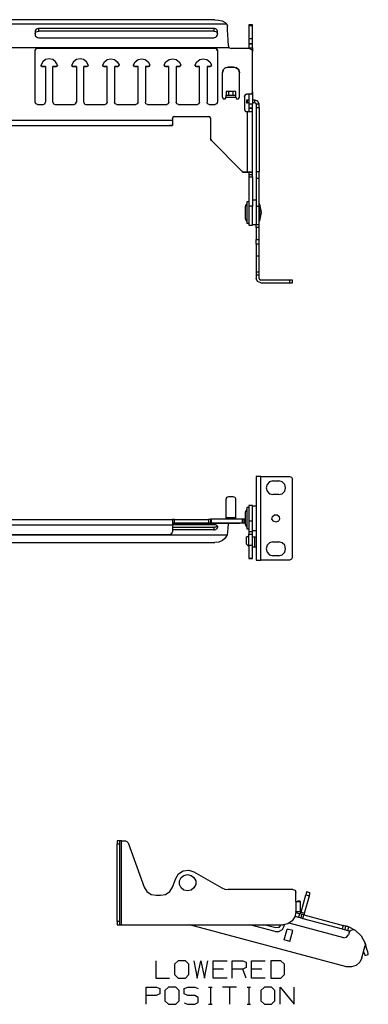
# Model space of a CAD drawing. Extents: x -9.9 to 11.5, y -5.8 to 14.4.
# Drawn here: x 4.3 to 11.5, y -5.8 to 14.4 of the extents above; entities that cross this region are included whole.
import ezdxf

# ---------------------------------------------------------------- set-up
doc = ezdxf.new("R2010")
doc.units = 0
doc.header["$MEASUREMENT"] = 0
doc.layers.get('0').update_dxf_attribs({"linetype": 'CONTINUOUS'})

msp = doc.modelspace()

# ---------------------------------------------------------------- linework, layer by layer
for p, q in [((8.587, 14.343), (-7.724, 14.343)), ((8.339, 14.433), (-7.476, 14.433)), ((8.587, 14.343), (8.599, 14.303)), ((8.319, 14.252), (4.733, 14.252)), ((4.733, 14.201), (4.733, 14.252)), ((8.319, 14.201), (4.733, 14.201)), ((8.319, 14.252), (8.319, 14.201)), ((9.115, 14.327), (9.04, 14.327)), ((9.04, 14.311), (9.115, 14.311)), ((4.733, 14.063), (8.319, 14.063)), ((9.115, 14.044), (9.04, 14.044)), ((8.638, 13.855), (-7.779, 13.855)), ((4.658, 12.74), (4.658, 13.799)), ((8.347, 13.847), (4.705, 13.847)), ((4.705, 13.847), (8.347, 13.847)), ((4.705, 13.847), (4.705, 13.847)), ((8.347, 13.847), (8.347, 13.847)), ((8.394, 13.799), (8.394, 12.74)), ((9.052, 13.843), (8.678, 13.843)), ((9.04, 13.937), (9.04, 13.937)), ((9.04, 13.937), (9.115, 13.937)), ((9.115, 13.937), (9.04, 13.937)), ((9.04, 13.859), (9.04, 13.843)), ((9.04, 13.859), (9.115, 13.859)), ((9.115, 13.937), (9.115, 13.937)), ((9.115, 13.859), (9.115, 13.784)), ((9.115, 12.949), (9.115, 13.784)), ((4.78, 13.5), (4.78, 13.5)), ((4.87, 13.473), (4.804, 13.473)), ((4.804, 13.473), (4.87, 13.473)), ((4.804, 13.473), (4.804, 13.473)), ((4.87, 13.473), (4.87, 12.74)), ((5.024, 12.74), (5.024, 13.473)), ((5.091, 13.473), (5.024, 13.473)), ((5.024, 13.473), (5.091, 13.473)), ((5.091, 13.473), (5.091, 13.473)), ((5.115, 13.5), (5.115, 13.5)), ((5.41, 13.5), (5.41, 13.5)), ((5.504, 13.473), (5.433, 13.473)), ((5.433, 13.473), (5.504, 13.473)), ((5.433, 13.473), (5.433, 13.473)), ((5.504, 13.473), (5.504, 12.74)), ((5.654, 12.74), (5.654, 13.473)), ((5.721, 13.473), (5.654, 13.473)), ((5.654, 13.473), (5.721, 13.473)), ((5.721, 13.473), (5.721, 13.473)), ((5.748, 13.5), (5.748, 13.5)), ((6.04, 13.5), (6.04, 13.5)), ((6.067, 13.473), (6.134, 13.473)), ((6.134, 13.473), (6.067, 13.473)), ((6.067, 13.473), (6.067, 13.473)), ((6.134, 12.74), (6.134, 13.473)), ((6.284, 13.473), (6.284, 12.74)), ((6.284, 13.473), (6.355, 13.473)), ((6.355, 13.473), (6.284, 13.473)), ((6.355, 13.473), (6.355, 13.473)), ((6.378, 13.5), (6.378, 13.5)), ((6.674, 13.5), (6.674, 13.5)), ((6.697, 13.473), (6.768, 13.473)), ((6.768, 13.473), (6.697, 13.473)), ((6.697, 13.473), (6.697, 13.473)), ((6.768, 12.74), (6.768, 13.473)), ((6.918, 13.473), (6.918, 12.74)), ((6.918, 13.473), (6.985, 13.473)), ((6.985, 13.473), (6.918, 13.473)), ((6.985, 13.473), (6.985, 13.473)), ((7.012, 13.5), (7.012, 13.5)), ((7.304, 13.5), (7.304, 13.5)), ((7.331, 13.473), (7.398, 13.473)), ((7.398, 13.473), (7.331, 13.473)), ((7.331, 13.473), (7.331, 13.473)), ((7.398, 12.74), (7.398, 13.473)), ((7.548, 13.473), (7.548, 12.74)), ((7.548, 13.473), (7.618, 13.473)), ((7.618, 13.473), (7.548, 13.473)), ((7.618, 13.473), (7.618, 13.473)), ((7.642, 13.5), (7.642, 13.5)), ((7.937, 13.5), (7.937, 13.5)), ((7.961, 13.473), (8.028, 13.473)), ((8.028, 13.473), (7.961, 13.473)), ((7.961, 13.473), (7.961, 13.473)), ((8.028, 12.74), (8.028, 13.473)), ((8.181, 13.473), (8.181, 12.74)), ((8.181, 13.473), (8.248, 13.473)), ((8.248, 13.473), (8.181, 13.473)), ((8.248, 13.473), (8.248, 13.473)), ((8.272, 13.5), (8.272, 13.5)), ((8.496, 12.843), (8.496, 13.343)), ((8.725, 13.461), (8.615, 13.461)), ((8.615, 13.461), (8.725, 13.461)), ((8.615, 13.461), (8.615, 13.461)), ((8.725, 13.461), (8.725, 13.461)), ((8.847, 12.843), (8.847, 13.343)), ((8.571, 12.957), (8.571, 12.882)), ((8.709, 12.957), (8.63, 12.957)), ((8.63, 12.882), (8.63, 12.957)), ((8.709, 12.957), (8.709, 12.882)), ((8.772, 12.882), (8.772, 12.957)), ((9.115, 12.949), (9.115, 12.701)), ((9.115, 12.949), (9.115, 12.949)), ((8.571, 12.882), (8.772, 12.882)), ((8.571, 12.882), (8.571, 12.882)), ((8.571, 12.843), (8.772, 12.843)), ((8.63, 12.882), (8.709, 12.882)), ((8.772, 12.882), (8.772, 12.882)), ((8.949, 12.859), (8.949, 12.591)), ((8.989, 12.784), (8.989, 12.725)), ((9.067, 12.902), (8.993, 12.902)), ((9.067, 12.902), (8.993, 12.902)), ((8.993, 12.902), (8.993, 12.902)), ((9.04, 12.784), (9.008, 12.784)), ((9.008, 12.725), (9.008, 12.784)), ((9.04, 12.902), (9.04, 12.701)), ((9.067, 12.902), (9.067, 12.902)), ((9.158, 12.784), (9.115, 12.784)), ((9.158, 12.725), (9.158, 12.784)), ((4.705, 12.693), (4.827, 12.693)), ((5.067, 12.693), (5.457, 12.693)), ((5.697, 12.693), (6.091, 12.693)), ((6.331, 12.693), (6.721, 12.693)), ((6.961, 12.693), (7.355, 12.693)), ((7.595, 12.693), (7.985, 12.693)), ((8.225, 12.693), (8.347, 12.693)), ((9, 12.544), (8.993, 12.544)), ((9, 12.544), (9, 11.303)), ((9.04, 12.725), (9.008, 12.725)), ((9.115, 12.701), (9.04, 12.701)), ((9.04, 12.618), (9.04, 12.618)), ((9.115, 12.618), (9.04, 12.618)), ((9.04, 12.618), (9.115, 12.618)), ((9.158, 12.725), (9.115, 12.725)), ((9.115, 12.618), (9.115, 12.618)), ((9.115, 11.303), (9.115, 12.544)), ((9.248, 12.697), (9.189, 12.697)), ((9.189, 12.634), (9.189, 11.311)), ((9.189, 12.634), (9.248, 12.634)), ((9.248, 12.634), (9.248, 11.311)), ((-6.61, 12.374), (7.473, 12.374)), ((7.473, 12.406), (7.473, 12.374)), ((7.516, 12.449), (8.209, 12.449)), ((7.516, 12.449), (8.209, 12.449)), ((7.516, 12.449), (7.516, 12.449)), ((8.209, 12.449), (8.209, 12.449)), ((8.252, 12.406), (8.252, 11.992)), ((-6.61, 12.26), (7.473, 12.26)), ((-6.551, 12.26), (7.414, 12.26)), ((7.473, 12.26), (7.473, 12.26)), ((8.252, 11.992), (8.252, 11.992)), ((8.902, 11.319), (8.272, 11.953)), ((8.902, 11.319), (8.272, 11.953)), ((8.272, 11.953), (8.272, 11.953)), ((8.902, 11.319), (8.902, 11.319)), ((9, 11.303), (8.945, 11.303)), ((8.945, 11.303), (9, 11.303)), ((8.945, 11.303), (8.945, 11.303)), ((9.115, 11.303), (9.04, 11.303)), ((9.04, 11.303), (9.04, 11.248)), ((9.115, 11.248), (9.04, 11.248)), ((9.04, 11.209), (9.04, 10.607)), ((9.04, 11.209), (9.115, 11.209)), ((9.115, 11.248), (9.115, 11.303)), ((9.115, 11.209), (9.115, 10.607)), ((9.248, 11.311), (9.189, 11.311)), ((9.189, 11.181), (9.189, 10.607)), ((9.189, 11.181), (9.248, 11.181)), ((9.248, 10.607), (9.248, 11.181)), ((9.189, 10.729), (9.115, 10.729)), ((9.04, 10.697), (8.996, 10.697)), ((9.115, 10.607), (9.04, 10.607)), ((9.189, 10.607), (9.248, 10.607)), ((9.26, 10.646), (9.248, 10.646)), ((9.248, 10.307), (9.26, 10.307)), ((8.996, 10.26), (9.04, 10.26)), ((9.04, 10.217), (9.115, 10.217)), ((9.115, 10.229), (9.189, 10.229)), ((9.189, 10.17), (9.189, 10.233)), ((9.189, 10.233), (9.248, 10.233)), ((9.248, 10.17), (9.189, 10.17)), ((9.248, 10.17), (9.248, 10.233)), ((9.189, 9.831), (9.189, 9.925)), ((9.189, 9.925), (9.248, 9.925)), ((9.248, 9.831), (9.248, 9.925)), ((9.248, 9.831), (9.189, 9.831)), ((9.189, 9.587), (9.189, 9.256)), ((9.189, 9.587), (9.248, 9.587)), ((9.248, 9.256), (9.248, 9.587)), ((9.248, 9.256), (9.189, 9.256)), ((9.189, 9.201), (9.189, 9.122)), ((9.189, 9.201), (9.248, 9.201)), ((9.248, 9.122), (9.248, 9.201)), ((9.87, 9.091), (9.28, 9.091)), ((9.87, 9.091), (9.87, 9.032)), ((9.93, 9.032), (9.93, 9.091)), ((9.28, 9.032), (9.87, 9.032)), ((9.189, 5.063), (9.189, 3.343)), ((9.28, 5.063), (9.87, 5.063)), ((9.28, 3.343), (9.28, 5.063)), ((9.532, 4.969), (9.65, 4.969)), ((9.93, 3.406), (9.93, 5.004)), ((8.63, 4.654), (8.709, 4.654)), ((9.65, 4.689), (9.532, 4.689)), ((8.571, 4.221), (8.571, 4.595)), ((8.772, 4.221), (8.772, 4.595)), ((9.115, 4.465), (9.04, 4.465)), ((9.189, 4.453), (9.115, 4.453)), ((9.04, 4.422), (8.996, 4.422)), ((-6.61, 4.181), (7.473, 4.181)), ((-6.61, 4.071), (7.473, 4.071)), ((7.473, 4.107), (8.638, 4.107)), ((7.473, 4.107), (8.347, 4.107)), ((7.473, 4.075), (8.319, 4.075)), ((7.473, 4.071), (7.473, 3.929)), ((7.516, 4.181), (8.209, 4.181)), ((7.516, 4.107), (7.516, 4.181)), ((7.516, 4.107), (8.209, 4.107)), ((7.618, 4.107), (7.548, 4.107)), ((7.548, 4.107), (7.548, 4.107)), ((7.985, 4.107), (7.595, 4.107)), ((7.618, 4.107), (7.618, 4.107)), ((7.642, 4.107), (7.642, 4.107)), ((7.937, 4.107), (7.937, 4.107)), ((8.028, 4.107), (7.961, 4.107)), ((7.961, 4.107), (7.961, 4.107)), ((8.028, 4.107), (8.028, 4.107)), ((8.248, 4.107), (8.181, 4.107)), ((8.181, 4.107), (8.181, 4.107)), ((8.209, 4.181), (8.209, 4.107)), ((8.347, 4.107), (8.225, 4.107)), ((8.248, 4.107), (8.248, 4.107)), ((8.252, 4.185), (8.252, 4.107)), ((8.252, 4.107), (8.252, 4.107)), ((8.902, 4.185), (8.272, 4.185)), ((8.272, 4.107), (8.272, 4.185)), ((8.902, 4.11), (8.272, 4.107)), ((8.272, 4.107), (8.272, 4.107)), ((8.347, 4.107), (8.347, 4.107)), ((8.394, 4.107), (8.394, 4.107)), ((8.496, 4.107), (8.496, 4.107)), ((8.571, 4.221), (8.772, 4.221)), ((8.772, 4.107), (8.571, 4.107)), ((8.615, 4.107), (8.725, 4.107)), ((8.615, 4.107), (8.615, 4.107)), ((8.965, 4.107), (8.678, 4.107)), ((8.725, 4.107), (8.725, 4.107)), ((8.847, 4.107), (8.847, 4.107)), ((8.902, 4.185), (8.902, 4.11)), ((8.965, 4.185), (8.945, 4.185)), ((8.945, 4.11), (8.945, 4.185)), ((8.945, 4.11), (8.965, 4.11)), ((8.949, 4.107), (8.949, 4.107)), ((9.04, 4.154), (9.115, 4.154)), ((9.04, 4.154), (9.04, 3.929)), ((9.115, 3.929), (9.115, 4.154)), ((-7.728, 3.866), (8.591, 3.866)), ((-6.551, 3.866), (7.414, 3.866)), ((7.414, 3.866), (-6.551, 3.866)), ((7.414, 3.866), (7.414, 3.866)), ((8.319, 4.016), (7.473, 4.016)), ((8.319, 3.965), (7.473, 3.965)), ((7.473, 3.929), (7.473, 3.929)), ((8.319, 4.016), (8.319, 3.965)), ((8.603, 3.922), (8.591, 3.866)), ((8.996, 3.985), (9.04, 3.985)), ((9.115, 3.929), (9.04, 3.929)), ((9.04, 3.646), (9.04, 3.878)), ((9.04, 3.878), (9.115, 3.878)), ((9.115, 3.953), (9.189, 3.953)), ((9.115, 3.646), (9.115, 3.878)), ((-7.48, 3.705), (8.339, 3.705)), ((8.989, 3.673), (8.989, 3.811)), ((9.04, 3.622), (8.989, 3.673)), ((9.04, 3.815), (9.008, 3.827)), ((9.115, 3.646), (9.04, 3.646)), ((9.158, 3.815), (9.115, 3.815)), ((9.158, 3.614), (9.158, 3.815)), ((9.532, 3.721), (9.65, 3.721)), ((9.158, 3.614), (9.115, 3.614)), ((9.65, 3.437), (9.532, 3.437)), ((9.04, 3.382), (9.04, 3.382)), ((9.115, 3.382), (9.04, 3.382)), ((9.04, 3.382), (9.115, 3.382)), ((9.115, 3.382), (9.115, 3.382)), ((9.87, 3.343), (9.28, 3.343)), ((6.398, -2.413), (6.339, -2.413)), ((6.43, -2.413), (6.508, -2.413)), ((6.43, -4.134), (6.43, -2.413)), ((6.339, -4.071), (6.339, -2.472)), ((6.339, -2.472), (6.398, -2.472)), ((6.398, -4.071), (6.398, -2.472)), ((6.563, -2.453), (6.894, -3.362)), ((7.473, -3.362), (7.54, -3.185)), ((7.914, -3.047), (8.485, -3.378)), ((9.941, -3.413), (8.615, -3.413)), ((7.138, -3.531), (7.229, -3.531)), ((10, -3.661), (10, -3.472)), ((10.111, -3.878), (10.205, -3.519)), ((10.181, -3.897), (10.28, -3.539)), ((10.205, -3.519), (10.28, -3.539)), ((10.296, -3.48), (10.221, -3.46)), ((10, -3.661), (10, -3.862)), ((10.091, -3.649), (10.032, -3.649)), ((10.032, -3.649), (10.032, -3.653)), ((10.032, -3.661), (10.032, -3.653)), ((10.032, -3.653), (10.091, -3.653)), ((10.091, -3.653), (10.091, -3.649)), ((10.091, -3.661), (10.091, -3.653)), ((10.091, -3.661), (10.091, -3.862)), ((9.985, -3.96), (10.056, -3.98)), ((10, -3.874), (10, -3.862)), ((10.075, -3.909), (10, -3.89)), ((10.075, -3.909), (10.056, -3.98)), ((10.118, -3.921), (10.103, -3.992)), ((10.111, -3.878), (10.181, -3.897)), ((10.146, -4.004), (10.162, -3.933)), ((10.146, -4.004), (10.949, -4.22)), ((10.162, -3.933), (10.969, -4.149)), ((6.398, -4.071), (6.339, -4.071)), ((6.339, -4.134), (6.398, -4.134)), ((6.43, -4.134), (9.741, -4.134)), ((11.04, -4.996), (7.823, -4.134)), ((9.575, -4.271), (9.059, -4.134)), ((9.591, -4.197), (9.347, -4.134)), ((9.693, -4.134), (9.689, -4.141)), ((9.764, -4.161), (9.764, -4.157)), ((9.764, -4.445), (9.823, -4.224)), ((9.941, -4.256), (9.823, -4.224)), ((10.981, -4.401), (9.867, -4.102)), ((10.969, -4.149), (10.949, -4.22)), ((11.008, -4.236), (11.028, -4.165)), ((11.063, -4.252), (11.083, -4.181)), ((11.083, -4.181), (11.213, -4.248)), ((9.878, -4.476), (9.941, -4.256)), ((11.063, -4.252), (11.103, -4.267)), ((11.091, -4.291), (11.079, -4.342)), ((9.878, -4.476), (9.764, -4.445)), ((11.355, -4.811), (11.422, -4.563)), ((11.437, -4.563), (11.422, -4.519)), ((11.414, -4.764), (11.485, -4.744)), ((8.52, -5.047), (8.307, -5.047)), ((8.985, -5.228), (8.914, -5.047)), ((9.304, -5.047), (9.091, -5.047)), ((8.213, -5.413), (8.284, -5.413)), ((8.252, -5.413), (8.252, -5.767)), ((8.788, -5.413), (8.5, -5.413)), ((8.642, -5.413), (8.642, -5.767)), ((9, -5.413), (9.071, -5.413)), ((9.036, -5.413), (9.036, -5.767)), ((8.213, -5.767), (8.284, -5.767)), ((9, -5.767), (9.071, -5.767))]:
    msp.add_line(p, q)
for points in [[(8.339, 14.433), (8.418, 14.425), (8.493, 14.41), (8.552, 14.378), (8.587, 14.343)], [(4.733, 14.252), (4.725, 14.252), (4.701, 14.248), (4.681, 14.236), (4.666, 14.221), (4.658, 14.201), (4.658, 14.197)], [(4.658, 14.142), (4.658, 14.15), (4.666, 14.17), (4.681, 14.185), (4.701, 14.193), (4.725, 14.201), (4.733, 14.201)], [(4.658, 14.197), (4.658, 14.166), (4.658, 14.13)], [(8.394, 14.197), (8.39, 14.217), (8.374, 14.233), (8.359, 14.244), (8.335, 14.252), (8.319, 14.252)], [(8.319, 14.201), (8.335, 14.197), (8.359, 14.193), (8.374, 14.181), (8.386, 14.162), (8.394, 14.146), (8.394, 14.142)], [(8.394, 14.13), (8.394, 14.166), (8.394, 14.197)], [(8.618, 13.898), (8.611, 14.016), (8.607, 14.126), (8.603, 14.221), (8.599, 14.303)], [(9.04, 14.327), (9.04, 14.323), (9.04, 14.311)], [(9.04, 14.311), (9.04, 14.193), (9.04, 14.044)], [(9.115, 14.311), (9.115, 14.323), (9.115, 14.327)], [(9.115, 14.044), (9.115, 14.193), (9.115, 14.311)], [(4.658, 14.13), (4.662, 14.118), (4.67, 14.095), (4.685, 14.079), (4.709, 14.067), (4.733, 14.063)], [(8.319, 14.063), (8.335, 14.067), (8.359, 14.075), (8.378, 14.091), (8.39, 14.11), (8.394, 14.13)], [(9.04, 14.044), (9.04, 13.992), (9.04, 13.953), (9.04, 13.937)], [(9.115, 13.937), (9.115, 13.953), (9.115, 13.992), (9.115, 14.044)], [(4.658, 13.799), (4.674, 13.835), (4.705, 13.847)], [(4.705, 13.847), (4.674, 13.835), (4.658, 13.799)], [(8.347, 13.847), (8.378, 13.835), (8.394, 13.799)], [(8.394, 13.799), (8.378, 13.835), (8.347, 13.847)], [(8.618, 13.898), (8.622, 13.878), (8.634, 13.862), (8.638, 13.855)], [(8.638, 13.855), (8.658, 13.847), (8.678, 13.843)], [(9.04, 13.937), (9.04, 13.914), (9.04, 13.859)], [(9.052, 13.843), (9.095, 13.823), (9.115, 13.784)], [(9.115, 13.859), (9.115, 13.914), (9.115, 13.937)], [(5.115, 13.504), (5.079, 13.571), (5.02, 13.614), (4.945, 13.63), (4.874, 13.614), (4.815, 13.571), (4.78, 13.504)], [(5.748, 13.504), (5.713, 13.571), (5.65, 13.614), (5.579, 13.63), (5.504, 13.614), (5.445, 13.571), (5.41, 13.504)], [(6.044, 13.504), (6.079, 13.571), (6.138, 13.614), (6.209, 13.63), (6.284, 13.614), (6.343, 13.571), (6.378, 13.504)], [(6.674, 13.504), (6.709, 13.571), (6.768, 13.614), (6.843, 13.63), (6.914, 13.614), (6.973, 13.571), (7.008, 13.504)], [(7.304, 13.504), (7.339, 13.571), (7.402, 13.614), (7.473, 13.63), (7.548, 13.614), (7.607, 13.571), (7.642, 13.504)], [(7.937, 13.504), (7.973, 13.571), (8.032, 13.614), (8.103, 13.63), (8.178, 13.614), (8.237, 13.571), (8.272, 13.504)], [(4.78, 13.504), (4.784, 13.485), (4.804, 13.473)], [(4.804, 13.473), (4.784, 13.481), (4.78, 13.5)], [(5.091, 13.473), (5.111, 13.485), (5.115, 13.504)], [(5.115, 13.5), (5.111, 13.481), (5.091, 13.473)], [(5.41, 13.504), (5.414, 13.485), (5.433, 13.473)], [(5.433, 13.473), (5.418, 13.481), (5.41, 13.5)], [(5.721, 13.473), (5.744, 13.485), (5.748, 13.504)], [(5.748, 13.5), (5.741, 13.481), (5.721, 13.473)], [(6.04, 13.5), (6.048, 13.481), (6.067, 13.473)], [(6.067, 13.473), (6.048, 13.485), (6.044, 13.504)], [(6.378, 13.504), (6.374, 13.485), (6.355, 13.473)], [(6.355, 13.473), (6.37, 13.481), (6.378, 13.5)], [(6.697, 13.473), (6.678, 13.485), (6.674, 13.504)], [(6.674, 13.5), (6.681, 13.481), (6.697, 13.473)], [(7.008, 13.504), (7.004, 13.485), (6.985, 13.473)], [(6.985, 13.473), (7.004, 13.481), (7.012, 13.5)], [(7.331, 13.473), (7.307, 13.485), (7.304, 13.504)], [(7.304, 13.5), (7.311, 13.481), (7.331, 13.473)], [(7.642, 13.504), (7.638, 13.485), (7.618, 13.473)], [(7.618, 13.473), (7.634, 13.481), (7.642, 13.5)], [(7.961, 13.473), (7.941, 13.485), (7.937, 13.504)], [(7.937, 13.5), (7.941, 13.481), (7.961, 13.473)], [(8.272, 13.504), (8.268, 13.485), (8.248, 13.473)], [(8.248, 13.473), (8.268, 13.481), (8.272, 13.5)], [(8.615, 13.461), (8.556, 13.445), (8.512, 13.402), (8.496, 13.343)], [(8.496, 13.343), (8.512, 13.402), (8.556, 13.445), (8.615, 13.461)], [(8.847, 13.343), (8.831, 13.402), (8.784, 13.445), (8.725, 13.461)], [(8.725, 13.461), (8.784, 13.445), (8.831, 13.402), (8.847, 13.343)], [(8.63, 12.957), (8.587, 12.957), (8.571, 12.957)], [(8.772, 12.957), (8.752, 12.957), (8.709, 12.957)], [(9.115, 12.949), (9.099, 12.914), (9.067, 12.902)], [(9.067, 12.902), (9.099, 12.914), (9.115, 12.949)], [(4.705, 12.693), (4.674, 12.709), (4.658, 12.74)], [(4.827, 12.693), (4.859, 12.709), (4.87, 12.74)], [(5.024, 12.74), (5.036, 12.709), (5.067, 12.693)], [(5.457, 12.693), (5.489, 12.709), (5.504, 12.74)], [(5.654, 12.74), (5.666, 12.709), (5.697, 12.693)], [(6.134, 12.74), (6.122, 12.709), (6.091, 12.693)], [(6.331, 12.693), (6.3, 12.709), (6.284, 12.74)], [(6.768, 12.74), (6.752, 12.709), (6.721, 12.693)], [(6.961, 12.693), (6.93, 12.709), (6.918, 12.74)], [(7.398, 12.74), (7.386, 12.709), (7.355, 12.693)], [(7.595, 12.693), (7.559, 12.709), (7.548, 12.74)], [(8.028, 12.74), (8.016, 12.709), (7.985, 12.693)], [(8.225, 12.693), (8.193, 12.709), (8.181, 12.74)], [(8.394, 12.74), (8.378, 12.709), (8.347, 12.693)], [(8.496, 12.843), (8.512, 12.811), (8.552, 12.811), (8.571, 12.843)], [(8.571, 12.843), (8.571, 12.87), (8.571, 12.882)], [(8.571, 12.882), (8.587, 12.882), (8.63, 12.882)], [(8.709, 12.882), (8.752, 12.882), (8.772, 12.882)], [(8.772, 12.843), (8.772, 12.87), (8.772, 12.882)], [(8.772, 12.843), (8.788, 12.811), (8.827, 12.811), (8.847, 12.843)], [(8.993, 12.902), (8.961, 12.89), (8.949, 12.859)], [(8.949, 12.859), (8.961, 12.89), (8.993, 12.902)], [(9.008, 12.784), (8.993, 12.784), (8.989, 12.784)], [(9.248, 12.697), (9.221, 12.76), (9.158, 12.784)], [(8.949, 12.591), (8.961, 12.559), (8.993, 12.544)], [(8.989, 12.725), (8.993, 12.725), (9.008, 12.725)], [(9.115, 12.544), (9.079, 12.544), (9, 12.544)], [(9.04, 12.701), (9.04, 12.642), (9.04, 12.618)], [(9.04, 12.618), (9.04, 12.599), (9.04, 12.544)], [(9.115, 12.618), (9.115, 12.642), (9.115, 12.701)], [(9.115, 12.544), (9.115, 12.599), (9.115, 12.618)], [(9.189, 12.697), (9.178, 12.717), (9.158, 12.725)], [(9.189, 12.697), (9.189, 12.677), (9.189, 12.634)], [(9.248, 12.634), (9.248, 12.677), (9.248, 12.697)], [(7.516, 12.449), (7.485, 12.437), (7.473, 12.406)], [(7.473, 12.406), (7.485, 12.437), (7.516, 12.449)], [(7.473, 12.374), (7.473, 12.296), (7.473, 12.26)], [(8.252, 12.406), (8.241, 12.437), (8.209, 12.449)], [(8.209, 12.449), (8.241, 12.437), (8.252, 12.406)], [(7.473, 12.26), (7.453, 12.26), (7.414, 12.26)], [(8.272, 11.953), (8.256, 11.973), (8.252, 11.992)], [(8.252, 11.992), (8.256, 11.973), (8.272, 11.953)], [(8.945, 11.303), (8.922, 11.307), (8.902, 11.319)], [(8.902, 11.319), (8.922, 11.307), (8.945, 11.303)], [(9.04, 11.303), (9.028, 11.303), (9, 11.303)], [(9, 11.303), (9.079, 11.303), (9.115, 11.303)], [(9.04, 11.248), (9.04, 11.229), (9.04, 11.209)], [(9.115, 11.209), (9.115, 11.229), (9.115, 11.248)], [(9.189, 11.311), (9.189, 11.24), (9.189, 11.181)], [(9.248, 11.181), (9.248, 11.24), (9.248, 11.311)], [(8.996, 10.662), (8.973, 10.634), (8.965, 10.595)], [(8.965, 10.595), (8.965, 10.579), (8.965, 10.536), (8.965, 10.477), (8.965, 10.418), (8.965, 10.374), (8.965, 10.359)], [(8.996, 10.697), (8.996, 10.681), (8.996, 10.634), (8.996, 10.559), (8.996, 10.477), (8.996, 10.394), (8.996, 10.323), (8.996, 10.276), (8.996, 10.26)], [(9.04, 10.607), (9.04, 10.504), (9.04, 10.398), (9.04, 10.303), (9.04, 10.24), (9.04, 10.217)], [(9.115, 10.217), (9.115, 10.24), (9.115, 10.303), (9.115, 10.398), (9.115, 10.504), (9.115, 10.607)], [(9.189, 10.607), (9.189, 10.5), (9.189, 10.39), (9.189, 10.292), (9.189, 10.233)], [(9.248, 10.233), (9.248, 10.292), (9.248, 10.39), (9.248, 10.5), (9.248, 10.607)], [(9.26, 10.307), (9.296, 10.477), (9.26, 10.646)], [(9.26, 10.477), (9.26, 10.563), (9.26, 10.622), (9.26, 10.646)], [(8.965, 10.359), (8.973, 10.323), (8.996, 10.296)], [(9.26, 10.307), (9.26, 10.331), (9.26, 10.394), (9.26, 10.477)], [(9.189, 10.17), (9.189, 10.114), (9.189, 10.028), (9.189, 9.925)], [(9.248, 9.925), (9.248, 10.028), (9.248, 10.114), (9.248, 10.17)], [(9.189, 9.831), (9.189, 9.729), (9.189, 9.642), (9.189, 9.587)], [(9.248, 9.587), (9.248, 9.642), (9.248, 9.729), (9.248, 9.831)], [(9.189, 9.256), (9.189, 9.236), (9.189, 9.201)], [(9.28, 9.032), (9.213, 9.059), (9.189, 9.122)], [(9.248, 9.201), (9.248, 9.236), (9.248, 9.256)], [(9.248, 9.122), (9.256, 9.103), (9.28, 9.091)], [(9.93, 9.091), (9.914, 9.091), (9.87, 9.091)], [(9.87, 9.032), (9.914, 9.032), (9.93, 9.032)], [(9.28, 5.063), (9.213, 5.063), (9.189, 5.063)], [(9.87, 5.063), (9.914, 5.047), (9.93, 5.004)], [(9.532, 4.969), (9.461, 4.949), (9.41, 4.898), (9.39, 4.831), (9.41, 4.76), (9.461, 4.709), (9.532, 4.689)], [(9.65, 4.689), (9.721, 4.709), (9.772, 4.76), (9.792, 4.831), (9.772, 4.898), (9.721, 4.949), (9.65, 4.969)], [(8.571, 4.595), (8.587, 4.634), (8.63, 4.654)], [(8.709, 4.654), (8.752, 4.634), (8.772, 4.595)], [(9.04, 4.465), (9.04, 4.449), (9.04, 4.402), (9.04, 4.331), (9.04, 4.244), (9.04, 4.154)], [(9.115, 4.154), (9.115, 4.244), (9.115, 4.331), (9.115, 4.402), (9.115, 4.449), (9.115, 4.465)], [(8.996, 4.386), (8.973, 4.359), (8.965, 4.323)], [(8.965, 4.323), (8.965, 4.307), (8.965, 4.264), (8.965, 4.205), (8.965, 4.146), (8.965, 4.103), (8.965, 4.087)], [(8.996, 4.422), (8.996, 4.406), (8.996, 4.359), (8.996, 4.288), (8.996, 4.205), (8.996, 4.122), (8.996, 4.051), (8.996, 4.004), (8.996, 3.985)], [(9.591, 4.126), (9.54, 4.146), (9.512, 4.189), (9.524, 4.244), (9.563, 4.276), (9.618, 4.276), (9.658, 4.244), (9.666, 4.189), (9.642, 4.146), (9.591, 4.126)], [(7.516, 4.181), (7.485, 4.181), (7.473, 4.181)], [(7.473, 4.181), (7.473, 4.15), (7.473, 4.071)], [(7.473, 4.107), (7.485, 4.107), (7.516, 4.107)], [(7.642, 4.107), (7.607, 4.107), (7.544, 4.107), (7.473, 4.107)], [(7.548, 4.107), (7.559, 4.107), (7.595, 4.107)], [(7.618, 4.107), (7.638, 4.107), (7.642, 4.107)], [(7.937, 4.107), (7.941, 4.107), (7.961, 4.107)], [(8.272, 4.107), (8.237, 4.107), (8.178, 4.107), (8.103, 4.107), (8.032, 4.107), (7.973, 4.107), (7.937, 4.107)], [(7.985, 4.107), (8.016, 4.107), (8.028, 4.107)], [(8.181, 4.107), (8.193, 4.107), (8.225, 4.107)], [(8.252, 4.181), (8.241, 4.181), (8.209, 4.181)], [(8.209, 4.107), (8.241, 4.107), (8.252, 4.107)], [(8.248, 4.107), (8.268, 4.107), (8.272, 4.107)], [(8.272, 4.185), (8.256, 4.185), (8.252, 4.185)], [(8.252, 4.107), (8.256, 4.107), (8.272, 4.107)], [(8.394, 4.04), (8.39, 4.051), (8.378, 4.063), (8.359, 4.067), (8.335, 4.071), (8.319, 4.075)], [(8.386, 4.047), (8.374, 4.036), (8.359, 4.024), (8.335, 4.02), (8.319, 4.016)], [(8.347, 4.107), (8.378, 4.107), (8.394, 4.107)], [(8.394, 4.107), (8.378, 4.107), (8.347, 4.107)], [(8.571, 4.107), (8.552, 4.107), (8.512, 4.107), (8.496, 4.107)], [(8.496, 4.107), (8.512, 4.107), (8.556, 4.107), (8.615, 4.107)], [(8.571, 4.185), (8.571, 4.197), (8.571, 4.221)], [(8.618, 4.107), (8.611, 4.075), (8.607, 4.012), (8.603, 3.922)], [(8.638, 4.107), (8.626, 4.107), (8.618, 4.107)], [(8.678, 4.107), (8.658, 4.107), (8.638, 4.107)], [(8.725, 4.107), (8.784, 4.107), (8.831, 4.107), (8.847, 4.107)], [(8.772, 4.185), (8.772, 4.197), (8.772, 4.221)], [(8.847, 4.107), (8.827, 4.107), (8.788, 4.107), (8.772, 4.107)], [(8.945, 4.185), (8.922, 4.185), (8.902, 4.185)], [(8.902, 4.11), (8.922, 4.11), (8.945, 4.11)], [(8.949, 4.107), (8.953, 4.107), (8.965, 4.107)], [(8.965, 4.107), (8.953, 4.107), (8.949, 4.107)], [(8.965, 4.087), (8.973, 4.047), (8.996, 4.02)], [(7.473, 3.929), (7.453, 3.886), (7.414, 3.866)], [(7.414, 3.866), (7.453, 3.886), (7.473, 3.929)], [(8.319, 3.965), (8.335, 3.965), (8.359, 3.973), (8.374, 3.985), (8.386, 3.996), (8.394, 4.012)], [(8.591, 3.866), (8.552, 3.799), (8.496, 3.748), (8.422, 3.717), (8.339, 3.705)], [(8.394, 4.04), (8.394, 4.028), (8.394, 4.012)], [(9.04, 3.929), (9.04, 3.906), (9.04, 3.878)], [(9.115, 3.878), (9.115, 3.906), (9.115, 3.929)], [(8.989, 3.811), (8.993, 3.823), (9.008, 3.827)], [(9.04, 3.646), (9.04, 3.544), (9.04, 3.461), (9.04, 3.406), (9.04, 3.382)], [(9.115, 3.382), (9.115, 3.406), (9.115, 3.461), (9.115, 3.544), (9.115, 3.646)], [(9.189, 3.815), (9.178, 3.815), (9.158, 3.815)], [(9.532, 3.721), (9.461, 3.701), (9.41, 3.65), (9.39, 3.579), (9.41, 3.508), (9.461, 3.457), (9.532, 3.437)], [(9.65, 3.437), (9.721, 3.457), (9.772, 3.508), (9.792, 3.579), (9.772, 3.65), (9.721, 3.701), (9.65, 3.721)], [(9.189, 3.614), (9.178, 3.614), (9.158, 3.614)], [(9.189, 3.343), (9.213, 3.343), (9.28, 3.343)], [(9.93, 3.406), (9.914, 3.362), (9.87, 3.343)], [(6.339, -2.413), (6.339, -2.429), (6.339, -2.472)], [(6.43, -2.413), (6.406, -2.413), (6.398, -2.413)], [(6.398, -2.472), (6.398, -2.429), (6.398, -2.413)], [(6.508, -2.413), (6.54, -2.425), (6.563, -2.453)], [(7.54, -3.185), (7.599, -3.09), (7.693, -3.027), (7.807, -3.012), (7.914, -3.047)], [(7.784, -3.102), (7.855, -3.122), (7.914, -3.169), (7.949, -3.236), (7.949, -3.311), (7.914, -3.378), (7.855, -3.425), (7.784, -3.441), (7.709, -3.425), (7.65, -3.378), (7.618, -3.311), (7.618, -3.236), (7.65, -3.169), (7.709, -3.122), (7.784, -3.102)], [(6.894, -3.362), (6.949, -3.453), (7.036, -3.512), (7.138, -3.531)], [(7.229, -3.531), (7.331, -3.512), (7.418, -3.453), (7.473, -3.362)], [(8.485, -3.378), (8.548, -3.405), (8.615, -3.413)], [(9.941, -3.413), (9.985, -3.429), (10, -3.472)], [(10.221, -3.46), (10.217, -3.476), (10.205, -3.519)], [(10.28, -3.539), (10.288, -3.496), (10.296, -3.48)], [(10, -3.661), (10.063, -3.661), (10.091, -3.661)], [(10, -3.874), (9.981, -3.972), (9.926, -4.055), (9.839, -4.114), (9.741, -4.134)], [(10, -3.862), (10.063, -3.862), (10.091, -3.862)], [(10.056, -3.98), (10.087, -3.988), (10.103, -3.992)], [(10.063, -3.905), (10.091, -3.901), (10.111, -3.878)], [(10.118, -3.921), (10.107, -3.917), (10.075, -3.909)], [(10.103, -3.992), (10.115, -3.996), (10.146, -4.004)], [(10.162, -3.933), (10.134, -3.925), (10.118, -3.921)], [(10.166, -3.933), (10.178, -3.917), (10.181, -3.897)], [(6.339, -4.071), (6.339, -4.114), (6.339, -4.134)], [(6.398, -4.134), (6.398, -4.114), (6.398, -4.071)], [(6.398, -4.134), (6.406, -4.134), (6.43, -4.134)], [(9.575, -4.271), (9.654, -4.271), (9.725, -4.232), (9.764, -4.161)], [(9.689, -4.141), (9.654, -4.189), (9.591, -4.197)], [(9.764, -4.157), (9.768, -4.141), (9.776, -4.13)], [(10.949, -4.22), (10.993, -4.232), (11.008, -4.236)], [(11.028, -4.165), (11.012, -4.161), (10.969, -4.149)], [(11.008, -4.236), (11.012, -4.236), (11.024, -4.24)], [(11.024, -4.24), (11.036, -4.244), (11.056, -4.252), (11.063, -4.252)], [(11.04, -4.169), (11.032, -4.165), (11.028, -4.165)], [(11.083, -4.181), (11.063, -4.173), (11.048, -4.169), (11.04, -4.169)], [(11.091, -4.291), (11.118, -4.252), (11.166, -4.232), (11.213, -4.248)], [(10.981, -4.401), (11.04, -4.393), (11.079, -4.342)], [(11.213, -4.248), (11.339, -4.366), (11.422, -4.512)], [(11.422, -4.512), (11.426, -4.539), (11.422, -4.563)], [(11.485, -4.744), (11.481, -4.728), (11.473, -4.693), (11.457, -4.634), (11.437, -4.563)], [(11.355, -4.811), (11.311, -4.901), (11.237, -4.968), (11.138, -5), (11.04, -4.996)], [(11.39, -4.681), (11.406, -4.74), (11.414, -4.764)], [(7.13, -4.874), (7.13, -5.228), (7.414, -5.228)], [(7.591, -5.228), (7.737, -5.228), (7.807, -5.157), (7.807, -4.945), (7.737, -4.874), (7.591, -4.874), (7.516, -4.945), (7.516, -5.157), (7.591, -5.228)], [(7.914, -4.874), (7.981, -5.228), (8.052, -4.874), (8.126, -5.228), (8.197, -4.874)], [(8.591, -5.228), (8.307, -5.228), (8.307, -4.874), (8.591, -4.874)], [(8.697, -5.228), (8.697, -4.874), (8.914, -4.874), (8.985, -4.905), (8.985, -5.015), (8.914, -5.047), (8.697, -5.047)], [(9.374, -5.228), (9.091, -5.228), (9.091, -4.874), (9.374, -4.874)], [(9.485, -5.228), (9.693, -5.228), (9.768, -5.157), (9.768, -4.945), (9.693, -4.874), (9.485, -4.874), (9.485, -5.228)], [(6.933, -5.767), (6.933, -5.413), (7.146, -5.413), (7.217, -5.445), (7.217, -5.555), (7.142, -5.586), (6.933, -5.586)], [(7.394, -5.767), (7.54, -5.767), (7.611, -5.697), (7.611, -5.484), (7.54, -5.413), (7.394, -5.413), (7.319, -5.484), (7.319, -5.697), (7.394, -5.767)], [(7.713, -5.736), (7.784, -5.767), (7.93, -5.767), (8, -5.732), (8, -5.626), (7.93, -5.586), (7.788, -5.586), (7.713, -5.555), (7.713, -5.445), (7.788, -5.413), (7.93, -5.413), (8, -5.445)], [(9.359, -5.767), (9.5, -5.767), (9.571, -5.697), (9.571, -5.484), (9.5, -5.413), (9.359, -5.413), (9.284, -5.484), (9.284, -5.697), (9.359, -5.767)], [(9.678, -5.767), (9.678, -5.413), (9.965, -5.767), (9.965, -5.413)]]:
    msp.add_lwpolyline(points)

doc.saveas('drawing.dxf')
